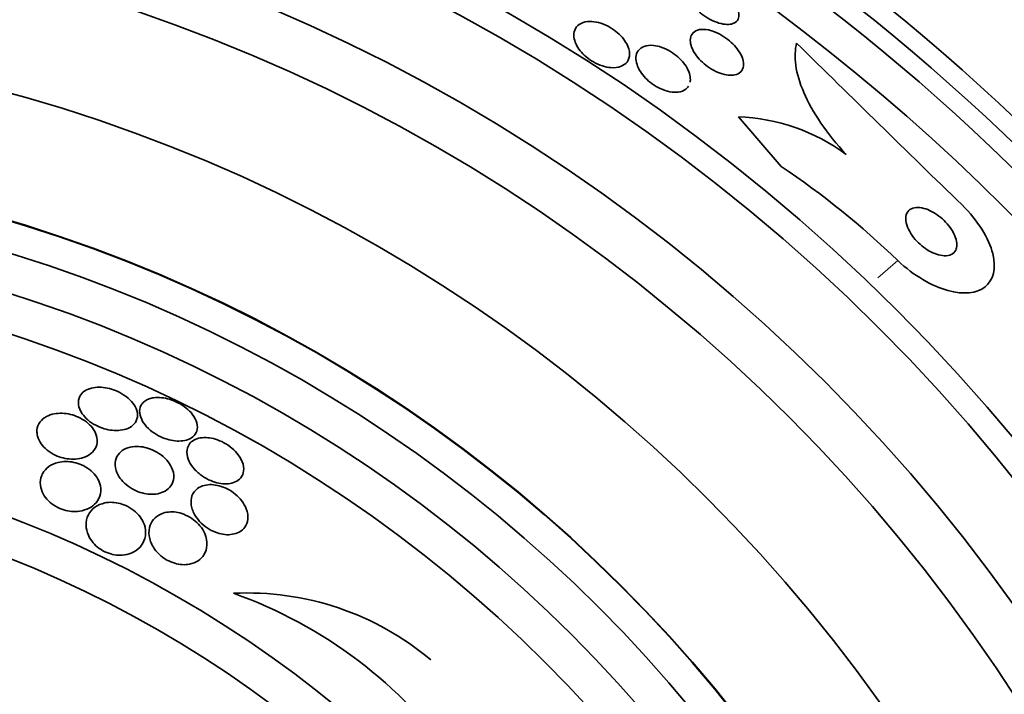
# Model space of a CAD drawing. Units: millimetres. Extents: x 0 to 1443, y 0 to 1205.
# Drawn here: x 694 to 706, y 684 to 693 of the extents above; entities that cross this region are included whole.
import ezdxf
from ezdxf import colors
from ezdxf.entities.mleader import LeaderData, LeaderLine
from ezdxf.math import Vec2, Vec3

# ---------------------------------------------------------------- set-up
doc = ezdxf.new("R2010")
doc.units = ezdxf.units.MM
doc.layers.add('DV1_Défaut', color=7, linetype='Continuous')
doc.layers.add('Défaut', color=7, linetype='Continuous')

# ---------------------------------------------------------------- blocks, each defined once
blk = doc.blocks.new('_DOT')
at = {"color": 0}
blk.add_line((0, 0), (-1, 0), dxfattribs=at)
at = {"color": 0, "const_width": 0.333}
blk.add_lwpolyline([(-0.1665, 0, 1), (0.1665, 0, 1)], format="xyb", close=True, dxfattribs=at)
blk = doc.blocks.new('SE')
at = {"layer": 'DV1_Défaut', "color": 7, "linetype": 'Continuous', "lineweight": 35}
blk.add_line((703.546, 690.675), (702.988, 691.32), dxfattribs=at)
at = {"layer": 'DV1_Défaut', "color": 7, "linetype": 'Continuous', "lineweight": 18}
blk.add_line((705.063, 689.451), (704.802, 689.225), dxfattribs=at)
at = {"layer": 'DV1_Défaut', "color": 7, "linetype": 'Continuous', "lineweight": 35}
for radius in [30, 26.834, 26.588, 26.346, 23.976, 23.645, 22.655, 22, 20.5, 18.906, 18.9, 18.5, 18, 17.5, 15.25, 14.75]:
    blk.add_circle((688.096, 671.853), radius, dxfattribs=at)
for centre, radius, start, end in [((688.096, 671.853), 25.906, 0, 122.6798), ((1015.231, 1008.567), 443.916, 225.43837, 225.82692), ((702.896, 688.803), 2.519, 53.6459, 87.9127), ((697.363, 681.464), 11.094, 46.0479, 56.129), ((696.604, 681.423), 3.704, 49.9452, 92.8281), ((694.394, 679.436), 6.038, 35.3041, 70.3779)]:
    blk.add_arc(centre, radius, start, end, dxfattribs=at)
for points, knots in [([(707.389, 692.242), (707.408, 692.25), (707.415, 692.27), (707.408, 692.3), (707.4, 692.33), (707.38, 692.372), (707.347, 692.421), (707.315, 692.47), (707.27, 692.529), (707.215, 692.591), (707.162, 692.653), (707.099, 692.72), (707.031, 692.788), (706.963, 692.854), (706.889, 692.923), (706.815, 692.988), (706.74, 693.054), (706.663, 693.117), (706.59, 693.173), (706.516, 693.23), (706.443, 693.282), (706.379, 693.324), (706.313, 693.366), (706.253, 693.4), (706.204, 693.423), (706.156, 693.445), (706.116, 693.457), (706.089, 693.457)], [0, 0, 0, 0, 0.113459, 0.113459, 0.113459, 0.227083, 0.227083, 0.227083, 0.339314, 0.339314, 0.339314, 0.449573, 0.449573, 0.449573, 0.558616, 0.558616, 0.558616, 0.667687, 0.667687, 0.667687, 0.777983, 0.777983, 0.777983, 0.890197, 0.890197, 0.890197, 1, 1, 1, 1]), ([(702.862, 692.522), (702.833, 692.52), (702.799, 692.524), (702.763, 692.532), (702.727, 692.541), (702.687, 692.555), (702.647, 692.574), (702.611, 692.591), (702.573, 692.613), (702.538, 692.637), (702.505, 692.66), (702.474, 692.686), (702.446, 692.713), (702.418, 692.739), (702.393, 692.768), (702.373, 692.795), (702.351, 692.825), (702.334, 692.855), (702.322, 692.882), (702.309, 692.913), (702.303, 692.942), (702.302, 692.967), (702.302, 692.995), (702.309, 693.02), (702.323, 693.039), (702.338, 693.059), (702.361, 693.074), (702.39, 693.083), (702.419, 693.091), (702.455, 693.092), (702.495, 693.086), (702.532, 693.081), (702.573, 693.069), (702.616, 693.052), (702.653, 693.037), (702.692, 693.016), (702.729, 692.993), (702.763, 692.971), (702.797, 692.946), (702.827, 692.92), (702.856, 692.894), (702.883, 692.866), (702.906, 692.839), (702.93, 692.81), (702.949, 692.781), (702.964, 692.753), (702.979, 692.722), (702.989, 692.693), (702.993, 692.667), (702.997, 692.638), (702.994, 692.612), (702.984, 692.59), (702.974, 692.568), (702.955, 692.549), (702.93, 692.538), (702.911, 692.529), (702.888, 692.523), (702.862, 692.522)], [0, 0, 0, 0, 0.052028, 0.052028, 0.052028, 0.104351, 0.104351, 0.104351, 0.152643, 0.152643, 0.152643, 0.198001, 0.198001, 0.198001, 0.243957, 0.243957, 0.243957, 0.293385, 0.293385, 0.293385, 0.348087, 0.348087, 0.348087, 0.408239, 0.408239, 0.408239, 0.471588, 0.471588, 0.471588, 0.533617, 0.533617, 0.533617, 0.590004, 0.590004, 0.590004, 0.639847, 0.639847, 0.639847, 0.685742, 0.685742, 0.685742, 0.731281, 0.731281, 0.731281, 0.779488, 0.779488, 0.779488, 0.832462, 0.832462, 0.832462, 0.890967, 0.890967, 0.890967, 0.953633, 0.953633, 0.953633, 1, 1, 1, 1]), ([(701.573, 692.138), (701.573, 692.098), (701.562, 692.062), (701.54, 692.033), (701.52, 692.008), (701.492, 691.988), (701.457, 691.975), (701.421, 691.962), (701.378, 691.957), (701.33, 691.96), (701.295, 691.963), (701.257, 691.97), (701.219, 691.982), (701.18, 691.995), (701.14, 692.013), (701.102, 692.035), (701.068, 692.054), (701.035, 692.078), (701.005, 692.103), (700.977, 692.127), (700.952, 692.154), (700.931, 692.18), (700.908, 692.209), (700.89, 692.238), (700.877, 692.266), (700.862, 692.298), (700.853, 692.329), (700.85, 692.358), (700.846, 692.391), (700.85, 692.421), (700.86, 692.448), (700.871, 692.478), (700.892, 692.503), (700.919, 692.522), (700.947, 692.541), (700.984, 692.554), (701.028, 692.559), (701.061, 692.562), (701.099, 692.56), (701.139, 692.552), (701.179, 692.545), (701.223, 692.531), (701.265, 692.511), (701.302, 692.494), (701.339, 692.473), (701.373, 692.448), (701.404, 692.426), (701.433, 692.401), (701.458, 692.375), (701.483, 692.348), (701.505, 692.32), (701.522, 692.293), (701.541, 692.263), (701.555, 692.232), (701.563, 692.204), (701.569, 692.181), (701.573, 692.159), (701.573, 692.138)], [0, 0, 0, 0, 0.075195, 0.075195, 0.075195, 0.142298, 0.142298, 0.142298, 0.209246, 0.209246, 0.209246, 0.257401, 0.257401, 0.257401, 0.305896, 0.305896, 0.305896, 0.34924, 0.34924, 0.34924, 0.391082, 0.391082, 0.391082, 0.43574, 0.43574, 0.43574, 0.486367, 0.486367, 0.486367, 0.54481, 0.54481, 0.54481, 0.610414, 0.610414, 0.610414, 0.678507, 0.678507, 0.678507, 0.730824, 0.730824, 0.730824, 0.783595, 0.783595, 0.783595, 0.829486, 0.829486, 0.829486, 0.871582, 0.871582, 0.871582, 0.9146, 0.9146, 0.9146, 0.962092, 0.962092, 0.962092, 1, 1, 1, 1]), ([(702.881, 691.861), (702.85, 691.862), (702.816, 691.867), (702.779, 691.878), (702.743, 691.889), (702.704, 691.905), (702.666, 691.925), (702.631, 691.944), (702.596, 691.967), (702.564, 691.992), (702.533, 692.017), (702.505, 692.043), (702.48, 692.071), (702.454, 692.099), (702.432, 692.128), (702.415, 692.157), (702.395, 692.188), (702.381, 692.22), (702.373, 692.249), (702.363, 692.281), (702.36, 692.312), (702.364, 692.339), (702.368, 692.368), (702.38, 692.393), (702.399, 692.413), (702.419, 692.433), (702.447, 692.447), (702.482, 692.454), (702.515, 692.46), (702.554, 692.459), (702.598, 692.45), (702.636, 692.442), (702.678, 692.428), (702.719, 692.408), (702.755, 692.391), (702.792, 692.369), (702.827, 692.344), (702.859, 692.321), (702.889, 692.295), (702.916, 692.269), (702.943, 692.241), (702.968, 692.213), (702.987, 692.184), (703.008, 692.154), (703.025, 692.123), (703.036, 692.094), (703.049, 692.061), (703.055, 692.031), (703.055, 692.003), (703.055, 691.972), (703.047, 691.945), (703.032, 691.923), (703.017, 691.9), (702.993, 691.882), (702.962, 691.872), (702.939, 691.864), (702.911, 691.86), (702.881, 691.861)], [0, 0, 0, 0, 0.049155, 0.049155, 0.049155, 0.098597, 0.098597, 0.098597, 0.144348, 0.144348, 0.144348, 0.18813, 0.18813, 0.18813, 0.233775, 0.233775, 0.233775, 0.284183, 0.284183, 0.284183, 0.341022, 0.341022, 0.341022, 0.403889, 0.403889, 0.403889, 0.469289, 0.469289, 0.469289, 0.53135, 0.53135, 0.53135, 0.585688, 0.585688, 0.585688, 0.632892, 0.632892, 0.632892, 0.676911, 0.676911, 0.676911, 0.721796, 0.721796, 0.721796, 0.770632, 0.770632, 0.770632, 0.825445, 0.825445, 0.825445, 0.886594, 0.886594, 0.886594, 0.95167, 0.95167, 0.95167, 1, 1, 1, 1]), ([(704.389, 690.831), (704.264, 690.966), (704.155, 691.102), (703.969, 691.375), (703.895, 691.509), (703.785, 691.763), (703.75, 691.882), (703.72, 692.098), (703.724, 692.195), (703.746, 692.279)], [0, 0, 0, 0, 0.25, 0.25, 0.5, 0.5, 0.75, 0.75, 1, 1, 1, 1]), ([(702.339, 691.718), (702.329, 691.704), (702.318, 691.691), (702.304, 691.681), (702.279, 691.661), (702.244, 691.647), (702.203, 691.642), (702.172, 691.638), (702.135, 691.64), (702.096, 691.647), (702.057, 691.654), (702.015, 691.668), (701.973, 691.687), (701.937, 691.704), (701.9, 691.726), (701.866, 691.75), (701.835, 691.773), (701.806, 691.798), (701.781, 691.825), (701.755, 691.852), (701.732, 691.88), (701.714, 691.908), (701.694, 691.939), (701.679, 691.97), (701.67, 692), (701.659, 692.033), (701.654, 692.065), (701.656, 692.094), (701.658, 692.127), (701.668, 692.156), (701.685, 692.18), (701.703, 692.205), (701.73, 692.225), (701.764, 692.237), (701.797, 692.249), (701.838, 692.253), (701.884, 692.249), (701.918, 692.246), (701.954, 692.237), (701.992, 692.224), (702.029, 692.211), (702.068, 692.193), (702.105, 692.17), (702.139, 692.15), (702.171, 692.126), (702.201, 692.1), (702.229, 692.075), (702.255, 692.048), (702.276, 692.021), (702.299, 691.992), (702.318, 691.962), (702.332, 691.933), (702.348, 691.9), (702.357, 691.869), (702.361, 691.839), (702.365, 691.815), (702.364, 691.791), (702.36, 691.77)], [0, 0, 0, 0, 0.037289, 0.037289, 0.037289, 0.107612, 0.107612, 0.107612, 0.162258, 0.162258, 0.162258, 0.217371, 0.217371, 0.217371, 0.265367, 0.265367, 0.265367, 0.309486, 0.309486, 0.309486, 0.35467, 0.35467, 0.35467, 0.404618, 0.404618, 0.404618, 0.461827, 0.461827, 0.461827, 0.526877, 0.526877, 0.526877, 0.59689, 0.59689, 0.59689, 0.665111, 0.665111, 0.665111, 0.714719, 0.714719, 0.714719, 0.764627, 0.764627, 0.764627, 0.809916, 0.809916, 0.809916, 0.854225, 0.854225, 0.854225, 0.901621, 0.901621, 0.901621, 0.955088, 0.955088, 0.955088, 1, 1, 1, 1]), ([(705.898, 690.174), (706.099, 689.978), (706.248, 689.736), (706.345, 689.346), (706.303, 689.194), (706.089, 689.024), (705.919, 689.005), (705.508, 689.117), (705.268, 689.253), (705.063, 689.451)], [0, 0, 0, 0, 0.25, 0.25, 0.5, 0.5, 0.75, 0.75, 1, 1, 1, 1]), ([(705.831, 689.655), (705.831, 689.683), (705.825, 689.715), (705.814, 689.748), (705.802, 689.782), (705.784, 689.818), (705.761, 689.854), (705.74, 689.887), (705.713, 689.92), (705.684, 689.95), (705.657, 689.979), (705.627, 690.005), (705.597, 690.029), (705.565, 690.052), (705.533, 690.073), (705.501, 690.09), (705.467, 690.107), (705.433, 690.121), (705.401, 690.129), (705.366, 690.139), (705.333, 690.143), (705.303, 690.141), (705.271, 690.139), (705.242, 690.13), (705.22, 690.115), (705.197, 690.099), (705.18, 690.075), (705.171, 690.046), (705.162, 690.017), (705.162, 689.981), (705.17, 689.942), (705.178, 689.906), (705.193, 689.867), (705.216, 689.828), (705.235, 689.794), (705.26, 689.759), (705.288, 689.726), (705.314, 689.697), (705.343, 689.668), (705.374, 689.643), (705.404, 689.618), (705.436, 689.596), (705.467, 689.578), (705.501, 689.559), (705.534, 689.543), (705.566, 689.533), (705.602, 689.521), (705.636, 689.514), (705.666, 689.513), (705.7, 689.511), (705.731, 689.517), (705.756, 689.528), (705.782, 689.541), (705.803, 689.56), (705.816, 689.586), (705.825, 689.606), (705.83, 689.629), (705.831, 689.655)], [0, 0, 0, 0, 0.051358, 0.051358, 0.051358, 0.103053, 0.103053, 0.103053, 0.150184, 0.150184, 0.150184, 0.194133, 0.194133, 0.194133, 0.238869, 0.238869, 0.238869, 0.287546, 0.287546, 0.287546, 0.342263, 0.342263, 0.342263, 0.403469, 0.403469, 0.403469, 0.468823, 0.468823, 0.468823, 0.532895, 0.532895, 0.532895, 0.589994, 0.589994, 0.589994, 0.638875, 0.638875, 0.638875, 0.683038, 0.683038, 0.683038, 0.726983, 0.726983, 0.726983, 0.774254, 0.774254, 0.774254, 0.82729, 0.82729, 0.82729, 0.887013, 0.887013, 0.887013, 0.951725, 0.951725, 0.951725, 1, 1, 1, 1]), ([(694.425, 687.688), (694.407, 687.655), (694.4, 687.617), (694.406, 687.576), (694.411, 687.539), (694.427, 687.499), (694.454, 687.459), (694.473, 687.432), (694.498, 687.404), (694.527, 687.378), (694.557, 687.353), (694.593, 687.329), (694.631, 687.309), (694.665, 687.291), (694.702, 687.275), (694.738, 687.264), (694.774, 687.254), (694.81, 687.246), (694.844, 687.243), (694.881, 687.239), (694.917, 687.239), (694.949, 687.243), (694.986, 687.247), (695.02, 687.256), (695.048, 687.268), (695.082, 687.282), (695.109, 687.302), (695.13, 687.325), (695.153, 687.35), (695.167, 687.381), (695.172, 687.415), (695.177, 687.45), (695.171, 687.489), (695.154, 687.528), (695.141, 687.558), (695.121, 687.588), (695.095, 687.618), (695.069, 687.647), (695.036, 687.677), (694.997, 687.702), (694.964, 687.724), (694.927, 687.744), (694.889, 687.759), (694.854, 687.773), (694.817, 687.784), (694.781, 687.792), (694.745, 687.799), (694.709, 687.803), (694.676, 687.803), (694.638, 687.803), (694.604, 687.799), (694.573, 687.791), (694.538, 687.782), (694.507, 687.768), (694.482, 687.751), (694.457, 687.733), (694.438, 687.712), (694.425, 687.688)], [0, 0, 0, 0, 0.074552, 0.074552, 0.074552, 0.142733, 0.142733, 0.142733, 0.189808, 0.189808, 0.189808, 0.23723, 0.23723, 0.23723, 0.279511, 0.279511, 0.279511, 0.320526, 0.320526, 0.320526, 0.364776, 0.364776, 0.364776, 0.415546, 0.415546, 0.415546, 0.474784, 0.474784, 0.474784, 0.541712, 0.541712, 0.541712, 0.611051, 0.611051, 0.611051, 0.662634, 0.662634, 0.662634, 0.714689, 0.714689, 0.714689, 0.759708, 0.759708, 0.759708, 0.800978, 0.800978, 0.800978, 0.84341, 0.84341, 0.84341, 0.890659, 0.890659, 0.890659, 0.945336, 0.945336, 0.945336, 1, 1, 1, 1]), ([(695.326, 687.652), (695.284, 687.637), (695.251, 687.613), (695.23, 687.584), (695.212, 687.559), (695.202, 687.528), (695.201, 687.495), (695.2, 687.461), (695.208, 687.422), (695.228, 687.382), (695.243, 687.352), (695.264, 687.32), (695.292, 687.29), (695.32, 687.26), (695.355, 687.23), (695.394, 687.204), (695.428, 687.182), (695.465, 687.162), (695.504, 687.146), (695.539, 687.132), (695.575, 687.121), (695.61, 687.114), (695.646, 687.106), (695.681, 687.103), (695.713, 687.103), (695.749, 687.103), (695.782, 687.108), (695.81, 687.116), (695.843, 687.126), (695.871, 687.14), (695.893, 687.158), (695.918, 687.179), (695.936, 687.205), (695.945, 687.233), (695.955, 687.265), (695.956, 687.3), (695.946, 687.338), (695.936, 687.374), (695.916, 687.414), (695.886, 687.452), (695.865, 687.479), (695.838, 687.507), (695.806, 687.532), (695.775, 687.558), (695.738, 687.582), (695.7, 687.602), (695.665, 687.62), (695.627, 687.635), (695.591, 687.646), (695.555, 687.656), (695.519, 687.664), (695.486, 687.667), (695.45, 687.671), (695.416, 687.67), (695.386, 687.666), (695.364, 687.663), (695.344, 687.658), (695.326, 687.652)], [0, 0, 0, 0, 0.07537, 0.07537, 0.07537, 0.139994, 0.139994, 0.139994, 0.208252, 0.208252, 0.208252, 0.260551, 0.260551, 0.260551, 0.313323, 0.313323, 0.313323, 0.358996, 0.358996, 0.358996, 0.40082, 0.40082, 0.40082, 0.443756, 0.443756, 0.443756, 0.491478, 0.491478, 0.491478, 0.546484, 0.546484, 0.546484, 0.609387, 0.609387, 0.609387, 0.677293, 0.677293, 0.677293, 0.743339, 0.743339, 0.743339, 0.790614, 0.790614, 0.790614, 0.838184, 0.838184, 0.838184, 0.881252, 0.881252, 0.881252, 0.923378, 0.923378, 0.923378, 0.968549, 0.968549, 0.968549, 1, 1, 1, 1]), ([(693.868, 687.19), (693.874, 687.157), (693.886, 687.122), (693.907, 687.088), (693.924, 687.06), (693.947, 687.031), (693.976, 687.005), (694.004, 686.978), (694.039, 686.953), (694.077, 686.933), (694.11, 686.915), (694.146, 686.9), (694.182, 686.89), (694.217, 686.88), (694.252, 686.873), (694.286, 686.87), (694.323, 686.867), (694.358, 686.867), (694.391, 686.871), (694.429, 686.876), (694.465, 686.886), (694.495, 686.898), (694.532, 686.914), (694.563, 686.934), (694.587, 686.959), (694.615, 686.987), (694.634, 687.02), (694.643, 687.056), (694.653, 687.095), (694.652, 687.137), (694.637, 687.181), (694.627, 687.212), (694.61, 687.245), (694.586, 687.276), (694.565, 687.302), (694.539, 687.328), (694.509, 687.351), (694.478, 687.375), (694.443, 687.396), (694.406, 687.413), (694.372, 687.429), (694.336, 687.441), (694.3, 687.45), (694.265, 687.458), (694.229, 687.463), (694.195, 687.465), (694.158, 687.466), (694.122, 687.463), (694.09, 687.457), (694.052, 687.45), (694.018, 687.438), (693.989, 687.422), (693.955, 687.403), (693.927, 687.379), (693.906, 687.352), (693.883, 687.32), (693.869, 687.284), (693.866, 687.244), (693.865, 687.227), (693.865, 687.209), (693.868, 687.19)], [0, 0, 0, 0, 0.055836, 0.055836, 0.055836, 0.102159, 0.102159, 0.102159, 0.148908, 0.148908, 0.148908, 0.189456, 0.189456, 0.189456, 0.228397, 0.228397, 0.228397, 0.270823, 0.270823, 0.270823, 0.320467, 0.320467, 0.320467, 0.379891, 0.379891, 0.379891, 0.448873, 0.448873, 0.448873, 0.521737, 0.521737, 0.521737, 0.57348, 0.57348, 0.57348, 0.617278, 0.617278, 0.617278, 0.661362, 0.661362, 0.661362, 0.701139, 0.701139, 0.701139, 0.740977, 0.740977, 0.740977, 0.785211, 0.785211, 0.785211, 0.837152, 0.837152, 0.837152, 0.898858, 0.898858, 0.898858, 0.969244, 0.969244, 0.969244, 1, 1, 1, 1]), ([(695.849, 687.065), (695.827, 687.036), (695.816, 686.999), (695.816, 686.959), (695.816, 686.921), (695.826, 686.879), (695.847, 686.836), (695.863, 686.804), (695.885, 686.77), (695.914, 686.738), (695.942, 686.706), (695.978, 686.675), (696.017, 686.647), (696.051, 686.624), (696.089, 686.604), (696.127, 686.588), (696.162, 686.573), (696.197, 686.563), (696.231, 686.556), (696.265, 686.549), (696.299, 686.546), (696.33, 686.547), (696.364, 686.548), (696.395, 686.554), (696.422, 686.563), (696.454, 686.574), (696.48, 686.589), (696.501, 686.609), (696.525, 686.631), (696.541, 686.659), (696.549, 686.69), (696.558, 686.723), (696.558, 686.762), (696.547, 686.802), (696.536, 686.842), (696.514, 686.884), (696.483, 686.926), (696.461, 686.955), (696.433, 686.984), (696.402, 687.01), (696.37, 687.037), (696.333, 687.062), (696.295, 687.082), (696.26, 687.101), (696.224, 687.116), (696.188, 687.127), (696.153, 687.138), (696.118, 687.144), (696.086, 687.147), (696.052, 687.151), (696.019, 687.149), (695.99, 687.144), (695.957, 687.139), (695.928, 687.129), (695.904, 687.114), (695.881, 687.101), (695.863, 687.085), (695.849, 687.065)], [0, 0, 0, 0, 0.074455, 0.074455, 0.074455, 0.144007, 0.144007, 0.144007, 0.196799, 0.196799, 0.196799, 0.25012, 0.25012, 0.25012, 0.295644, 0.295644, 0.295644, 0.336716, 0.336716, 0.336716, 0.378718, 0.378718, 0.378718, 0.425584, 0.425584, 0.425584, 0.480075, 0.480075, 0.480075, 0.543144, 0.543144, 0.543144, 0.612107, 0.612107, 0.612107, 0.679714, 0.679714, 0.679714, 0.726946, 0.726946, 0.726946, 0.774511, 0.774511, 0.774511, 0.817085, 0.817085, 0.817085, 0.858337, 0.858337, 0.858337, 0.902541, 0.902541, 0.902541, 0.952875, 0.952875, 0.952875, 1, 1, 1, 1]), ([(695.14, 687.032), (695.095, 687.029), (695.055, 687.02), (695.021, 687.005), (694.988, 686.991), (694.96, 686.97), (694.938, 686.947), (694.913, 686.919), (694.896, 686.886), (694.888, 686.85), (694.88, 686.811), (694.882, 686.767), (694.896, 686.722), (694.907, 686.688), (694.925, 686.652), (694.949, 686.618), (694.97, 686.59), (694.996, 686.561), (695.027, 686.536), (695.058, 686.51), (695.093, 686.486), (695.131, 686.467), (695.165, 686.45), (695.2, 686.437), (695.235, 686.428), (695.27, 686.418), (695.304, 686.413), (695.336, 686.411), (695.372, 686.41), (695.406, 686.412), (695.437, 686.418), (695.472, 686.425), (695.504, 686.437), (695.532, 686.452), (695.564, 686.471), (695.59, 686.495), (695.609, 686.522), (695.63, 686.554), (695.643, 686.59), (695.645, 686.63), (695.647, 686.671), (695.638, 686.716), (695.617, 686.761), (695.602, 686.793), (695.58, 686.825), (695.553, 686.856), (695.525, 686.887), (695.491, 686.917), (695.452, 686.942), (695.419, 686.964), (695.382, 686.983), (695.344, 686.997), (695.31, 687.011), (695.275, 687.02), (695.241, 687.026), (695.206, 687.032), (695.171, 687.034), (695.14, 687.032)], [0, 0, 0, 0, 0.058018, 0.058018, 0.058018, 0.115565, 0.115565, 0.115565, 0.182478, 0.182478, 0.182478, 0.255072, 0.255072, 0.255072, 0.309482, 0.309482, 0.309482, 0.354584, 0.354584, 0.354584, 0.400054, 0.400054, 0.400054, 0.440119, 0.440119, 0.440119, 0.47933, 0.47933, 0.47933, 0.522513, 0.522513, 0.522513, 0.573243, 0.573243, 0.573243, 0.633825, 0.633825, 0.633825, 0.703472, 0.703472, 0.703472, 0.775785, 0.775785, 0.775785, 0.825919, 0.825919, 0.825919, 0.876583, 0.876583, 0.876583, 0.91975, 0.91975, 0.91975, 0.959056, 0.959056, 0.959056, 1, 1, 1, 1]), ([(693.928, 686.656), (693.912, 686.617), (693.906, 686.574), (693.911, 686.528), (693.915, 686.492), (693.927, 686.453), (693.948, 686.415), (693.964, 686.385), (693.986, 686.354), (694.014, 686.326), (694.042, 686.298), (694.076, 686.272), (694.114, 686.251), (694.146, 686.233), (694.181, 686.218), (694.217, 686.207), (694.25, 686.197), (694.284, 686.191), (694.317, 686.188), (694.352, 686.185), (694.387, 686.187), (694.419, 686.191), (694.466, 686.198), (694.508, 686.212), (694.544, 686.23), (694.58, 686.249), (694.611, 686.274), (694.635, 686.301), (694.663, 686.335), (694.683, 686.374), (694.691, 686.416), (694.7, 686.461), (694.697, 686.51), (694.68, 686.559), (694.668, 686.592), (694.65, 686.626), (694.625, 686.657), (694.604, 686.684), (694.578, 686.71), (694.548, 686.733), (694.518, 686.756), (694.483, 686.777), (694.447, 686.793), (694.414, 686.808), (694.379, 686.819), (694.345, 686.826), (694.31, 686.834), (694.276, 686.837), (694.243, 686.837), (694.206, 686.837), (694.171, 686.833), (694.14, 686.825), (694.093, 686.814), (694.053, 686.795), (694.02, 686.771), (693.986, 686.747), (693.96, 686.717), (693.941, 686.684), (693.936, 686.675), (693.932, 686.666), (693.928, 686.656)], [0, 0, 0, 0, 0.071192, 0.071192, 0.071192, 0.128718, 0.128718, 0.128718, 0.174342, 0.174342, 0.174342, 0.220484, 0.220484, 0.220484, 0.259462, 0.259462, 0.259462, 0.296141, 0.296141, 0.296141, 0.33626, 0.33626, 0.33626, 0.39534, 0.39534, 0.39534, 0.455206, 0.455206, 0.455206, 0.527463, 0.527463, 0.527463, 0.603949, 0.603949, 0.603949, 0.653785, 0.653785, 0.653785, 0.695454, 0.695454, 0.695454, 0.737419, 0.737419, 0.737419, 0.775017, 0.775017, 0.775017, 0.812968, 0.812968, 0.812968, 0.855879, 0.855879, 0.855879, 0.919065, 0.919065, 0.919065, 0.982958, 0.982958, 0.982958, 1, 1, 1, 1]), ([(695.953, 686.485), (695.92, 686.46), (695.896, 686.428), (695.882, 686.39), (695.869, 686.354), (695.866, 686.312), (695.872, 686.269), (695.879, 686.224), (695.897, 686.175), (695.927, 686.128), (695.947, 686.097), (695.972, 686.065), (696.002, 686.036), (696.033, 686.006), (696.069, 685.978), (696.107, 685.956), (696.141, 685.936), (696.177, 685.92), (696.212, 685.908), (696.245, 685.897), (696.279, 685.89), (696.31, 685.887), (696.344, 685.884), (696.376, 685.885), (696.405, 685.89), (696.439, 685.895), (696.469, 685.905), (696.495, 685.919), (696.526, 685.936), (696.551, 685.958), (696.569, 685.983), (696.591, 686.013), (696.604, 686.049), (696.608, 686.087), (696.613, 686.129), (696.606, 686.175), (696.588, 686.222), (696.574, 686.257), (696.554, 686.293), (696.527, 686.328), (696.504, 686.357), (696.476, 686.386), (696.445, 686.412), (696.413, 686.439), (696.376, 686.463), (696.339, 686.482), (696.305, 686.498), (696.27, 686.512), (696.235, 686.521), (696.202, 686.53), (696.168, 686.535), (696.137, 686.536), (696.103, 686.537), (696.072, 686.534), (696.043, 686.527), (696.008, 686.518), (695.978, 686.504), (695.953, 686.485)], [0, 0, 0, 0, 0.072961, 0.072961, 0.072961, 0.143338, 0.143338, 0.143338, 0.215552, 0.215552, 0.215552, 0.263155, 0.263155, 0.263155, 0.311236, 0.311236, 0.311236, 0.352633, 0.352633, 0.352633, 0.391376, 0.391376, 0.391376, 0.432855, 0.432855, 0.432855, 0.48098, 0.48098, 0.48098, 0.538567, 0.538567, 0.538567, 0.606052, 0.606052, 0.606052, 0.678821, 0.678821, 0.678821, 0.732738, 0.732738, 0.732738, 0.777803, 0.777803, 0.777803, 0.823215, 0.823215, 0.823215, 0.86347, 0.86347, 0.86347, 0.902894, 0.902894, 0.902894, 0.946058, 0.946058, 0.946058, 1, 1, 1, 1]), ([(694.619, 686.243), (694.582, 686.216), (694.553, 686.181), (694.534, 686.143), (694.513, 686.102), (694.503, 686.055), (694.504, 686.006), (694.505, 685.965), (694.515, 685.922), (694.534, 685.879), (694.549, 685.845), (694.57, 685.811), (694.597, 685.78), (694.619, 685.754), (694.646, 685.729), (694.676, 685.707), (694.706, 685.685), (694.741, 685.666), (694.776, 685.652), (694.808, 685.639), (694.842, 685.63), (694.874, 685.624), (694.908, 685.619), (694.941, 685.617), (694.972, 685.619), (695.016, 685.622), (695.057, 685.632), (695.093, 685.646), (695.138, 685.665), (695.176, 685.692), (695.206, 685.723), (695.235, 685.755), (695.257, 685.793), (695.268, 685.834), (695.282, 685.88), (695.283, 685.931), (695.271, 685.984), (695.262, 686.021), (695.246, 686.059), (695.222, 686.095), (695.203, 686.125), (695.179, 686.154), (695.149, 686.181), (695.12, 686.207), (695.085, 686.232), (695.047, 686.252), (695.015, 686.268), (694.98, 686.282), (694.946, 686.291), (694.913, 686.3), (694.879, 686.305), (694.848, 686.306), (694.813, 686.308), (694.779, 686.305), (694.748, 686.298), (694.698, 686.288), (694.654, 686.268), (694.619, 686.243)], [0, 0, 0, 0, 0.070383, 0.070383, 0.070383, 0.145614, 0.145614, 0.145614, 0.2078, 0.2078, 0.2078, 0.255724, 0.255724, 0.255724, 0.295201, 0.295201, 0.295201, 0.334946, 0.334946, 0.334946, 0.370838, 0.370838, 0.370838, 0.407945, 0.407945, 0.407945, 0.461455, 0.461455, 0.461455, 0.52995, 0.52995, 0.52995, 0.599329, 0.599329, 0.599329, 0.677435, 0.677435, 0.677435, 0.731245, 0.731245, 0.731245, 0.774715, 0.774715, 0.774715, 0.818621, 0.818621, 0.818621, 0.856398, 0.856398, 0.856398, 0.892867, 0.892867, 0.892867, 0.933249, 0.933249, 0.933249, 1, 1, 1, 1]), ([(695.325, 685.87), (695.332, 685.822), (695.35, 685.771), (695.38, 685.722), (695.399, 685.691), (695.424, 685.66), (695.453, 685.632), (695.482, 685.604), (695.517, 685.577), (695.555, 685.556), (695.587, 685.538), (695.622, 685.523), (695.657, 685.513), (695.689, 685.503), (695.722, 685.498), (695.753, 685.496), (695.787, 685.494), (695.819, 685.496), (695.849, 685.502), (695.892, 685.51), (695.93, 685.526), (695.962, 685.547), (695.994, 685.568), (696.019, 685.595), (696.038, 685.625), (696.061, 685.661), (696.074, 685.703), (696.077, 685.748), (696.08, 685.795), (696.071, 685.848), (696.048, 685.9), (696.033, 685.934), (696.012, 685.969), (695.984, 686.002), (695.961, 686.03), (695.934, 686.057), (695.902, 686.08), (695.871, 686.104), (695.836, 686.125), (695.799, 686.141), (695.767, 686.156), (695.732, 686.167), (695.699, 686.173), (695.666, 686.18), (695.633, 686.183), (695.603, 686.182), (695.568, 686.181), (695.536, 686.175), (695.507, 686.166), (695.465, 686.152), (695.429, 686.131), (695.402, 686.105), (695.373, 686.078), (695.352, 686.046), (695.339, 686.01), (695.323, 685.968), (695.318, 685.92), (695.325, 685.87)], [0, 0, 0, 0, 0.071876, 0.071876, 0.071876, 0.11681, 0.11681, 0.11681, 0.162233, 0.162233, 0.162233, 0.201141, 0.201141, 0.201141, 0.237806, 0.237806, 0.237806, 0.277906, 0.277906, 0.277906, 0.336959, 0.336959, 0.336959, 0.396799, 0.396799, 0.396799, 0.46903, 0.46903, 0.46903, 0.545498, 0.545498, 0.545498, 0.595326, 0.595326, 0.595326, 0.636985, 0.636985, 0.636985, 0.678941, 0.678941, 0.678941, 0.716526, 0.716526, 0.716526, 0.75446, 0.75446, 0.75446, 0.79735, 0.79735, 0.79735, 0.860508, 0.860508, 0.860508, 0.924373, 0.924373, 0.924373, 1, 1, 1, 1])]:
    blk.add_open_spline(points, degree=3, knots=knots, dxfattribs=at)

msp = doc.modelspace()

# ---------------------------------------------------------------- block references
at = {"layer": 'Défaut'}
msp.add_blockref('SE', (0, 0), dxfattribs=at)

# ---------------------------------------------------------------- leaders
at = {"layer": 'Défaut', "color": 7, "linetype": 'Continuous', "lineweight": 18}
ml = msp.add_multileader_mtext('Standard', dxfattribs=at)
ml.set_content('{\\pxsm0.9;\\fSolid Edge ISO|b1||i0||c0|p34;\\W1.;15/02/2017\\P}', color=256)
ml.set_leader_properties()
ml.set_arrow_properties(name='DOT')
ml.build(insert=Vec2(0, 0))
ml.multileader.update_dxf_attribs({"leader_type": 0, "dogleg_length": 0, "arrow_head_size": 12})
ctx = ml.context
ctx.base_point, ctx.char_height, ctx.arrow_head_size, ctx.landing_gap_size = Vec3(1143.343, 1197.823), 12, 12, 4.2
notes = []
notes.append((ctx, [(0, (0, 0, 0), (0, 0), (1, 0), 1, [])]))
ctx.mtext.insert = Vec3(1145.343, 1203.943)
for ctx, leaders in notes:
    for number, flags, end, landing, length, lines in leaders:
        leader = LeaderData()
        leader.index, (leader.has_last_leader_line, leader.has_dogleg_vector, leader.attachment_direction) = number, flags
        leader.last_leader_point, leader.dogleg_vector, leader.dogleg_length = Vec3(end), Vec3(landing), length
        for number, points, colour, breaks in lines:
            line = LeaderLine()
            line.index, line.vertices, line.color, line.breaks = number, Vec3.list(points), colors.encode_raw_color(colour), breaks
            leader.lines.append(line)
        ctx.leaders.append(leader)

doc.saveas('drawing.dxf')
